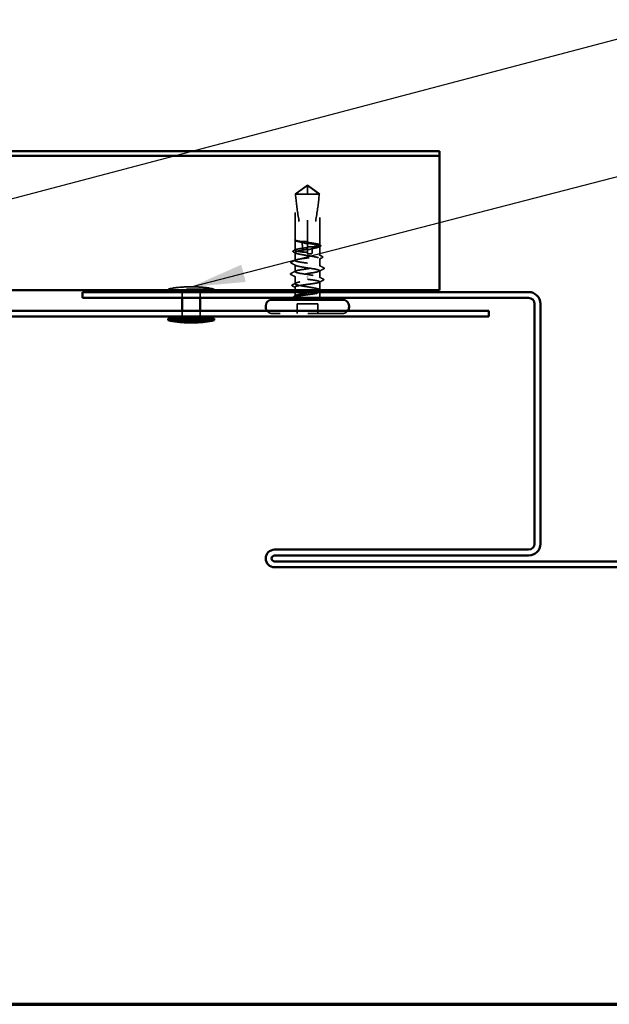
# Model space of a CAD drawing. Units: inches. Extents: x 0.6 to 33.4, y 0.6 to 21.4.
# Drawn here: x 14.2 to 16.4, y 0.6 to 4.2 of the extents above; entities that cross this region are included whole.
import ezdxf

# ---------------------------------------------------------------- set-up
doc = ezdxf.new("R2010")
doc.units = ezdxf.units.IN
doc.header["$LTSCALE"] = 2
doc.header["$MEASUREMENT"] = 0
doc.linetypes.add('DASHED', pattern=[0.2067, 0.1654, -0.0413])
doc.layers.get('0').update_dxf_attribs({"lineweight": 13})
for name, color, linetype, lineweight in [('Border (ANSI)', 7, 'Continuous', 70), ('Hidden (ANSI)', 7, 'DASHED', 35), ('Symbol (ANSI)', 7, 'Continuous', 25), ('Visible (ANSI)', 7, 'Continuous', 50)]:
    doc.layers.add(name, color=color, linetype=linetype, lineweight=lineweight)
doc.styles.add('Note Text (ANSI)', font='tahoma.ttf')
doc.dimstyles.new('Default (ANSI)$7', dxfattribs={"dimscale": 2, "dimtxt": 0.12, "dimasz": 0.098425, "dimexe": 0.125, "dimexo": 0.0625, "dimgap": 0.031496, "dimtad": 0, "dimtih": 1, "dimtoh": 1, "dimrnd": 1e-08, "dimzin": 4, "dimdsep": 46, "dimtxsty": 'Note Text (ANSI)', "dimcen": 0.09, "dimdle": 0.393701, "dimclrd": 256, "dimclre": 256, "dimclrt": 256, "dimadec": 0, "dimazin": 1, "dimtfac": 1, "dimtofl": 0, "dimtmove": 0, "dimatfit": 3, "dimfxl": 1, "dimtolj": 1, "dimtzin": 4, "dimlwd": -1, "dimlwe": -1, "dimarcsym": 0})

# ---------------------------------------------------------------- blocks, each defined once
blk = doc.blocks.new('Borders ATAS A Border')
at = {"layer": 'Border (ANSI)'}
blk.add_line((0.3, 0.3), (16.7, 0.3), dxfattribs=at)

msp = doc.modelspace()

# ---------------------------------------------------------------- linework, layer by layer
at = {"layer": 'Hidden (ANSI)', "ltscale": 0.052857}
for q in [(15.227662, 3.549543), (15.317662, 3.549543)]:
    msp.add_line((15.272662, 3.58221), q, dxfattribs=at)
at = {"layer": 'Hidden (ANSI)', "ltscale": 0.067218}
msp.add_line((15.272662, 3.549543), (15.227662, 3.549543), dxfattribs=at)
at = {"layer": 'Hidden (ANSI)', "ltscale": 0.157798}
msp.add_line((15.227662, 3.383744), (15.227662, 3.549543), dxfattribs=at)
at = {"layer": 'Hidden (ANSI)', "ltscale": 0.048934}
msp.add_line((15.272662, 3.549543), (15.272662, 3.57979), dxfattribs=at)
at = {"layer": 'Hidden (ANSI)', "ltscale": 0.184732}
msp.add_line((15.272662, 3.355463), (15.272662, 3.549543), dxfattribs=at)
at = {"layer": 'Hidden (ANSI)', "ltscale": 0.055243}
msp.add_line((15.315917, 3.549543), (15.272662, 3.549543), dxfattribs=at)
at = {"layer": 'Hidden (ANSI)', "ltscale": 0.011874}
msp.add_line((15.317662, 3.549543), (15.315917, 3.549543), dxfattribs=at)
at = {"layer": 'Hidden (ANSI)', "ltscale": 0.17575}
msp.add_line((15.317662, 3.364894), (15.317662, 3.549543), dxfattribs=at)
at = {"layer": 'Hidden (ANSI)', "ltscale": 0.034797}
msp.add_line((15.227662, 3.346032), (15.227662, 3.382675), dxfattribs=at)
at = {"layer": 'Hidden (ANSI)', "ltscale": 0.000185894}
msp.add_line((15.229816, 3.380441), (15.229549, 3.38058), dxfattribs=at)
at = {"layer": 'Hidden (ANSI)', "ltscale": 0.027912}
for p, q in [((15.227662, 3.308308), (15.227662, 3.337721)), ((15.317662, 3.201365), (15.317662, 3.230779))]:
    msp.add_line(p, q, dxfattribs=at)
at = {"layer": 'Hidden (ANSI)', "ltscale": 0.006098}
msp.add_line((15.272662, 3.348957), (15.272662, 3.355463), dxfattribs=at)
at = {"layer": 'Hidden (ANSI)', "ltscale": 0.015849}
msp.add_line((15.272662, 3.33221), (15.272662, 3.348957), dxfattribs=at)
at = {"layer": 'Hidden (ANSI)', "ltscale": 0.031349}
msp.add_line((15.317662, 3.32717), (15.317662, 3.360192), dxfattribs=at)
at = {"layer": 'Hidden (ANSI)', "ltscale": 0.025334}
for p, q in [((15.317662, 3.288543), (15.317662, 3.31525)), ((15.227662, 3.223836), (15.227662, 3.250543))]:
    msp.add_line(p, q, dxfattribs=at)
at = {"layer": 'Hidden (ANSI)', "ltscale": 0.023616}
for p, q in [((15.227662, 3.267876), (15.227662, 3.292779)), ((15.317662, 3.246308), (15.317662, 3.27121))]:
    msp.add_line(p, q, dxfattribs=at)
at = {"layer": 'Hidden (ANSI)', "ltscale": 0.001311}
for p, q in [((15.272662, 3.289612), (15.272662, 3.290807)), ((15.272662, 3.249474), (15.272662, 3.248279))]:
    msp.add_line(p, q, dxfattribs=at)
at = {"layer": 'Hidden (ANSI)', "ltscale": 0.249224}
msp.add_line((14.932996, 3.20421), (14.766329, 3.20421), dxfattribs=at)
at = {"layer": 'Hidden (ANSI)', "ltscale": 0.003709}
for p, q in [((14.766329, 3.20021), (14.766329, 3.20421)), ((14.932996, 3.20021), (14.932996, 3.20421))]:
    msp.add_line(p, q, dxfattribs=at)
at = {"layer": 'Hidden (ANSI)', "ltscale": 0.020217}
for p, q in [((14.816329, 3.193543), (14.816329, 3.17221)), ((14.882996, 3.193543), (14.882996, 3.17221)), ((14.816329, 3.125543), (14.816329, 3.10421)), ((14.882996, 3.125543), (14.882996, 3.10421))]:
    msp.add_line(p, q, dxfattribs=at)
at = {"layer": 'Hidden (ANSI)', "ltscale": 0.049765}
msp.add_line((14.866329, 3.21221), (14.832996, 3.21221), dxfattribs=at)
at = {"layer": 'Hidden (ANSI)', "ltscale": 0.011049}
msp.add_line((15.227662, 3.20021), (15.227662, 3.211916), dxfattribs=at)
at = {"layer": 'Hidden (ANSI)', "ltscale": 0.012281}
msp.add_line((15.227662, 3.180543), (15.227662, 3.193543), dxfattribs=at)
at = {"layer": 'Hidden (ANSI)', "ltscale": 0.011815}
msp.add_line((15.317662, 3.180543), (15.317662, 3.193054), dxfattribs=at)
at = {"layer": 'Hidden (ANSI)', "ltscale": 0.071644}
msp.add_line((15.310329, 3.15021), (15.234996, 3.15021), dxfattribs=at)
at = {"layer": 'Hidden (ANSI)', "ltscale": 0.032915}
for p, q in [((15.234996, 3.115543), (15.234996, 3.15021)), ((15.310329, 3.115543), (15.310329, 3.15021))]:
    msp.add_line(p, q, dxfattribs=at)
at = {"layer": 'Hidden (ANSI)', "ltscale": 0.383859}
msp.add_line((15.400996, 3.115543), (15.144329, 3.115543), dxfattribs=at)
at = {"layer": 'Hidden (ANSI)', "ltscale": 0.063984}
for centre, start, end in [((14.834573, 2.917287), 90.306435, 103.379111), ((14.864752, 2.917287), 76.620889, 89.693565)]:
    msp.add_arc(centre, 0.294927, start, end, dxfattribs=at)
at = {"layer": 'Hidden (ANSI)', "ltscale": 0.002666}
msp.add_arc((15.212662, 3.180543), 0.015, 326.251011, 337.344088, dxfattribs=at)
at = {"layer": 'Hidden (ANSI)', "ltscale": 0.001519}
msp.add_arc((15.212662, 3.180543), 0.015, 353.505679, 0, dxfattribs=at)
at = {"layer": 'Hidden (ANSI)', "ltscale": 0.008314}
msp.add_arc((15.332662, 3.180543), 0.015, 180, 213.748989, dxfattribs=at)
at = {"layer": 'Hidden (ANSI)', "ltscale": 0.021289}
for centre, start, end in [((15.144329, 3.138876), 214.849905, 270), ((15.400996, 3.138876), 270, 325.150095)]:
    msp.add_arc(centre, 0.023333, start, end, dxfattribs=at)
at = {"layer": 'Hidden (ANSI)', "ltscale": 0.051085}
for points, knots in [([(15.229407, 3.549543), (15.236706, 3.554937), (15.243728, 3.560135), (15.254361, 3.56798), (15.257877, 3.570575), (15.26319, 3.574427), (15.264928, 3.575682), (15.267599, 3.577503), (15.268484, 3.578094), (15.269892, 3.57891), (15.27037, 3.579169), (15.271413, 3.579604), (15.271972, 3.57979), (15.272662, 3.57979)], [1.771194737, 1.771194737, 1.771194737, 1.771194737, 1.893370814, 1.893370814, 1.956483175, 1.956483175, 1.988039355, 1.988039355, 2.003817445, 2.003817445, 2.01170649, 2.01170649, 2.019595535, 2.019595535, 2.019595535, 2.019595535]), ([(15.315917, 3.549543), (15.308619, 3.554937), (15.301598, 3.560134), (15.290965, 3.567979), (15.287448, 3.570574), (15.282135, 3.574426), (15.280397, 3.575681), (15.277726, 3.577503), (15.276841, 3.578094), (15.275432, 3.57891), (15.274954, 3.579169), (15.273912, 3.579604), (15.273352, 3.57979), (15.272662, 3.57979)], [1.771349165, 1.771349165, 1.771349165, 1.771349165, 1.893516244, 1.893516244, 1.956633453, 1.956633453, 1.988192057, 1.988192057, 2.003971359, 2.003971359, 2.01186101, 2.01186101, 2.019750661, 2.019750661, 2.019750661, 2.019750661])]:
    msp.add_open_spline(points, degree=3, knots=knots, dxfattribs=at)
at = {"layer": 'Hidden (ANSI)', "ltscale": 0.168304}
msp.add_open_spline([(15.229407, 3.549543), (15.231595, 3.522179), (15.23563, 3.493587), (15.244781, 3.435399), (15.250096, 3.40582), (15.25323, 3.377006)], degree=3, knots=[3.501645957, 3.501645957, 3.501645957, 3.501645957, 3.813377494, 3.813377494, 4.131996124, 4.131996124, 4.131996124, 4.131996124], dxfattribs=at)
at = {"layer": 'Hidden (ANSI)', "ltscale": 0.186592}
msp.add_open_spline([(15.315917, 3.549543), (15.31373, 3.522179), (15.309694, 3.493587), (15.299515, 3.428857), (15.29268, 3.392665), (15.290408, 3.357897)], degree=3, knots=[3.501645957, 3.501645957, 3.501645957, 3.501645957, 3.813377494, 3.813377494, 4.202869833, 4.202869833, 4.202869833, 4.202869833], dxfattribs=at)
at = {"layer": 'Hidden (ANSI)', "ltscale": 0.017739}
msp.add_open_spline([(15.229549, 3.38058), (15.228747, 3.380997), (15.228145, 3.381422), (15.227262, 3.38264), (15.227321, 3.383615), (15.227872, 3.384274)], degree=3, knots=[0, 0, 0, 0, 0.0310873366, 0.0310873366, 0.0711806788, 0.0711806788, 0.0711806788, 0.0711806788], dxfattribs=at)
at = {"layer": 'Hidden (ANSI)', "ltscale": 0.027665}
msp.add_open_spline([(15.227838, 3.383226), (15.22743, 3.383842), (15.227812, 3.384279), (15.228303, 3.384638), (15.228492, 3.384728), (15.228669, 3.384776), (15.228746, 3.384796), (15.228818, 3.384785), (15.228836, 3.384779), (15.228851, 3.384763), (15.228855, 3.384757), (15.228858, 3.384748), (15.228859, 3.384745), (15.22886, 3.38474), (15.22886, 3.384738), (15.22886, 3.384733), (15.22886, 3.384731), (15.22886, 3.384726), (15.22886, 3.384723), (15.228859, 3.384717), (15.228858, 3.384713), (15.228856, 3.384702), (15.228853, 3.384694), (15.228842, 3.384664), (15.228828, 3.38464), (15.228752, 3.38452), (15.228624, 3.384381), (15.228062, 3.383755), (15.227322, 3.38296), (15.227838, 3.382031)], degree=3, knots=[0, 0, 0, 0, 0.053244777, 0.053244777, 0.082548328, 0.082548328, 0.088507497, 0.088507497, 0.090334286, 0.090334286, 0.091006282, 0.091006282, 0.09122351, 0.09122351, 0.091361193, 0.091361193, 0.091481917, 0.091481917, 0.091626087, 0.091626087, 0.091877733, 0.091877733, 0.092488207, 0.092488207, 0.094638156, 0.094638156, 0.106239995, 0.106239995, 0.140409948, 0.140409948, 0.140409948, 0.140409948], dxfattribs=at)
at = {"layer": 'Hidden (ANSI)', "ltscale": 0.044685}
msp.add_open_spline([(15.25323, 3.377006), (15.24856, 3.377697), (15.244306, 3.378383), (15.237006, 3.379769), (15.23402, 3.380457), (15.229649, 3.381844), (15.228297, 3.382532), (15.227838, 3.383226)], degree=3, knots=[2.258027621, 2.258027621, 2.258027621, 2.258027621, 2.317850544, 2.317850544, 2.37777553, 2.37777553, 2.437700516, 2.437700516, 2.437700516, 2.437700516], dxfattribs=at)
at = {"layer": 'Hidden (ANSI)', "ltscale": 0.045125}
msp.add_open_spline([(15.227838, 3.382031), (15.228362, 3.381087), (15.23005, 3.380153), (15.235559, 3.378267), (15.239326, 3.377333), (15.246823, 3.375783), (15.25005, 3.37518), (15.253488, 3.374576)], degree=3, knots=[0, 0, 0, 0, 0.06867359, 0.06867359, 0.13734718, 0.13734718, 0.181526449, 0.181526449, 0.181526449, 0.181526449], dxfattribs=at)
at = {"layer": 'Hidden (ANSI)', "ltscale": 0.018462}
msp.add_open_spline([(15.272662, 3.376497), (15.272322, 3.376549), (15.271982, 3.376598), (15.27089, 3.37675), (15.270138, 3.376844), (15.267008, 3.377188), (15.264641, 3.377338), (15.259222, 3.377426), (15.256226, 3.377294), (15.25323, 3.377006)], degree=3, knots=[0.0000868575, 0.0000868575, 0.0000868575, 0.0000868575, 0.0040193493, 0.0040193493, 0.0126880325, 0.0126880325, 0.0400105498, 0.0400105498, 0.0746361142, 0.0746361142, 0.0746361142, 0.0746361142], dxfattribs=at)
at = {"layer": 'Hidden (ANSI)', "ltscale": 0.018832}
msp.add_open_spline([(15.253488, 3.374576), (15.258503, 3.372829), (15.26372, 3.371254), (15.269776, 3.369959), (15.270609, 3.369792), (15.271683, 3.369593), (15.27192, 3.36955), (15.272326, 3.369479), (15.272494, 3.369449), (15.272662, 3.36942)], degree=3, knots=[0.0106439864, 0.0106439864, 0.0106439864, 0.0106439864, 0.0707135413, 0.0707135413, 0.0802686153, 0.0802686153, 0.0829843701, 0.0829843701, 0.0849018611, 0.0849018611, 0.0849018611, 0.0849018611], dxfattribs=at)
at = {"layer": 'Hidden (ANSI)', "ltscale": 0.033938}
msp.add_open_spline([(15.253488, 3.374576), (15.254741, 3.362539), (15.255526, 3.350632), (15.255648, 3.338929)], degree=3, dxfattribs=at)
at = {"layer": 'Hidden (ANSI)', "ltscale": 0.118203}
msp.add_open_spline([(15.290408, 3.357897), (15.295723, 3.358669), (15.300549, 3.359433), (15.308784, 3.360994), (15.312078, 3.361775), (15.316553, 3.363353), (15.31769, 3.364134), (15.317634, 3.365712), (15.316441, 3.366493), (15.311862, 3.36807), (15.308521, 3.368852), (15.300118, 3.370429), (15.295137, 3.37121), (15.284265, 3.372777), (15.278491, 3.373548), (15.272662, 3.374325)], degree=3, knots=[1.705756323, 1.705756323, 1.705756323, 1.705756323, 1.772473945, 1.772473945, 1.84064602, 1.84064602, 1.908818095, 1.908818095, 1.97699017, 1.97699017, 2.045162245, 2.045162245, 2.113334319, 2.113334319, 2.18056466, 2.18056466, 2.18056466, 2.18056466], dxfattribs=at)
at = {"layer": 'Hidden (ANSI)', "ltscale": 0.119}
msp.add_open_spline([(15.272662, 3.371428), (15.274083, 3.371202), (15.275505, 3.370976), (15.282832, 3.369806), (15.28857, 3.368872), (15.299045, 3.366986), (15.30368, 3.366051), (15.31121, 3.364165), (15.31403, 3.363231), (15.317458, 3.361345), (15.318032, 3.360411), (15.316832, 3.358524), (15.31507, 3.35759), (15.309426, 3.355704), (15.305599, 3.35477), (15.297668, 3.353147), (15.293986, 3.352473), (15.29006, 3.351796)], degree=3, knots=[0.258193444, 0.258193444, 0.258193444, 0.258193444, 0.27469436, 0.27469436, 0.34336795, 0.34336795, 0.41204154, 0.41204154, 0.48071513, 0.48071513, 0.54938872, 0.54938872, 0.61806231, 0.61806231, 0.6867359, 0.6867359, 0.736206521, 0.736206521, 0.736206521, 0.736206521], dxfattribs=at)
at = {"layer": 'Hidden (ANSI)', "ltscale": 0.025131}
msp.add_open_spline([(15.222046, 3.339513), (15.221219, 3.339937), (15.220614, 3.340368), (15.219716, 3.342051), (15.220617, 3.343227), (15.222103, 3.343983)], degree=3, knots=[0, 0, 0, 0, 0.036337019, 0.036337019, 0.100519641, 0.100519641, 0.100519641, 0.100519641], dxfattribs=at)
at = {"layer": 'Hidden (ANSI)', "ltscale": 0.00823}
msp.add_open_spline([(15.229816, 3.335499), (15.22723, 3.336844), (15.224639, 3.338181), (15.222046, 3.339513)], degree=3, dxfattribs=at)
at = {"layer": 'Hidden (ANSI)', "ltscale": 0.007502}
msp.add_open_spline([(15.222103, 3.343983), (15.224475, 3.345189), (15.226845, 3.346398), (15.229212, 3.347612)], degree=3, dxfattribs=at)
at = {"layer": 'Hidden (ANSI)', "ltscale": 0.408877}
msp.add_open_spline([(15.272662, 3.348957), (15.271049, 3.3487), (15.269434, 3.348443), (15.261925, 3.347243), (15.256209, 3.346309), (15.245806, 3.344422), (15.241221, 3.343488), (15.23381, 3.341602), (15.231057, 3.340668), (15.227776, 3.338782), (15.227279, 3.337848), (15.228631, 3.335961), (15.230466, 3.335027), (15.236244, 3.333141), (15.240129, 3.332207), (15.249446, 3.33032), (15.254785, 3.329386), (15.266211, 3.3275), (15.272185, 3.326566), (15.283966, 3.32468), (15.289658, 3.323746), (15.299987, 3.321859), (15.304522, 3.320925), (15.311813, 3.319039), (15.314497, 3.318105), (15.317632, 3.316218), (15.318051, 3.315284), (15.316548, 3.313398), (15.31464, 3.312464), (15.308729, 3.310578), (15.304785, 3.309644), (15.295375, 3.307757), (15.290001, 3.306823), (15.278535, 3.304937), (15.272556, 3.304003), (15.260794, 3.302117), (15.255127, 3.301182), (15.244874, 3.299296), (15.240389, 3.298362), (15.233219, 3.296476), (15.230604, 3.295542), (15.227617, 3.293655), (15.227274, 3.292721), (15.228929, 3.290835), (15.230911, 3.289901), (15.236953, 3.288015), (15.240954, 3.287081), (15.249571, 3.28537), (15.253877, 3.284608), (15.263038, 3.283073), (15.267835, 3.28231), (15.272662, 3.281543)], degree=3, knots=[0.80534074, 0.80534074, 0.80534074, 0.80534074, 0.82408308, 0.82408308, 0.89275667, 0.89275667, 0.96143026, 0.96143026, 1.03010385, 1.03010385, 1.09877744, 1.09877744, 1.16745103, 1.16745103, 1.23612462, 1.23612462, 1.30479821, 1.30479821, 1.3734718, 1.3734718, 1.44214539, 1.44214539, 1.51081898, 1.51081898, 1.57949257, 1.57949257, 1.64816616, 1.64816616, 1.71683975, 1.71683975, 1.78551334, 1.78551334, 1.85418693, 1.85418693, 1.92286052, 1.92286052, 1.99153411, 1.99153411, 2.0602077, 2.0602077, 2.12888129, 2.12888129, 2.19755488, 2.19755488, 2.26622847, 2.26622847, 2.33490206, 2.33490206, 2.39077358, 2.39077358, 2.4466451, 2.4466451, 2.4466451, 2.4466451], dxfattribs=at)
at = {"layer": 'Hidden (ANSI)', "ltscale": 0.118964}
msp.add_open_spline([(15.255648, 3.338929), (15.255539, 3.338945), (15.25543, 3.33896), (15.249866, 3.339765), (15.244913, 3.340546), (15.236578, 3.342124), (15.233277, 3.342905), (15.228787, 3.344482), (15.227642, 3.345264), (15.227683, 3.346841), (15.228868, 3.347622), (15.233431, 3.3492), (15.236766, 3.349981), (15.245158, 3.351559), (15.250134, 3.35234), (15.261018, 3.353909), (15.266813, 3.354683), (15.272662, 3.355463)], degree=3, knots=[1.1575669, 1.1575669, 1.1575669, 1.1575669, 1.158925272, 1.158925272, 1.227097347, 1.227097347, 1.295269422, 1.295269422, 1.363441496, 1.363441496, 1.431613571, 1.431613571, 1.499785646, 1.499785646, 1.567957721, 1.567957721, 1.635423518, 1.635423518, 1.635423518, 1.635423518], dxfattribs=at)
at = {"layer": 'Hidden (ANSI)', "ltscale": 0.271557}
msp.add_open_spline([(15.272662, 3.298876), (15.26675, 3.299665), (15.260896, 3.300446), (15.249973, 3.302024), (15.245011, 3.302805), (15.236653, 3.304383), (15.233338, 3.305164), (15.228819, 3.306742), (15.227658, 3.307523), (15.227666, 3.3091), (15.228835, 3.309882), (15.233369, 3.311459), (15.23669, 3.31224), (15.24506, 3.313818), (15.250026, 3.314599), (15.260956, 3.316177), (15.266812, 3.316958), (15.278635, 3.318536), (15.284488, 3.319317), (15.295405, 3.320894), (15.300363, 3.321676), (15.308709, 3.323253), (15.312017, 3.324034), (15.316521, 3.325612), (15.317674, 3.326393), (15.31765, 3.327971), (15.316473, 3.328752), (15.311924, 3.33033), (15.308596, 3.331111), (15.300216, 3.332688), (15.295245, 3.33347), (15.284347, 3.335042), (15.278533, 3.335818), (15.272662, 3.336601)], degree=3, knots=[0, 0, 0, 0, 0.06817207, 0.06817207, 0.13634415, 0.13634415, 0.20451622, 0.20451622, 0.2726883, 0.2726883, 0.34086037, 0.34086037, 0.40903245, 0.40903245, 0.47720452, 0.47720452, 0.5453766, 0.5453766, 0.61354867, 0.61354867, 0.68172075, 0.68172075, 0.74989282, 0.74989282, 0.8180649, 0.8180649, 0.88623697, 0.88623697, 0.95440905, 0.95440905, 1.02258112, 1.02258112, 1.09028236, 1.09028236, 1.09028236, 1.09028236], dxfattribs=at)
at = {"layer": 'Hidden (ANSI)', "ltscale": 0.016146}
msp.add_open_spline([(15.272662, 3.338254), (15.272092, 3.338336), (15.271521, 3.338413), (15.269679, 3.338641), (15.268407, 3.338769), (15.263898, 3.339114), (15.260695, 3.339164), (15.256853, 3.339), (15.25625, 3.338967), (15.255648, 3.338929)], degree=3, knots=[0.0000867626, 0.0000867626, 0.0000867626, 0.0000867626, 0.0066726348, 0.0066726348, 0.0213074603, 0.0213074603, 0.0583651827, 0.0583651827, 0.0652784694, 0.0652784694, 0.0652784694, 0.0652784694], dxfattribs=at)
at = {"layer": 'Hidden (ANSI)', "ltscale": 0.016846}
msp.add_open_spline([(15.272662, 3.35726), (15.273102, 3.357325), (15.273543, 3.357386), (15.274926, 3.357567), (15.275869, 3.357674), (15.278956, 3.35797), (15.281093, 3.358087), (15.285651, 3.358149), (15.288035, 3.358072), (15.290408, 3.357897)], degree=3, knots=[0.0000867972, 0.0000867972, 0.0000867972, 0.0000867972, 0.0051731147, 0.0051731147, 0.0160272506, 0.0160272506, 0.0406277883, 0.0406277883, 0.0681358535, 0.0681358535, 0.0681358535, 0.0681358535], dxfattribs=at)
at = {"layer": 'Hidden (ANSI)', "ltscale": 0.017039}
msp.add_open_spline([(15.29006, 3.351796), (15.285558, 3.350286), (15.281324, 3.349073), (15.276175, 3.347929), (15.275145, 3.347717), (15.273629, 3.347432), (15.273146, 3.347346), (15.272662, 3.347263)], degree=3, knots=[0.0431744556, 0.0431744556, 0.0431744556, 0.0431744556, 0.1039703573, 0.1039703573, 0.119122684, 0.119122684, 0.1261871244, 0.1261871244, 0.1261871244, 0.1261871244], dxfattribs=at)
at = {"layer": 'Hidden (ANSI)', "ltscale": 0.017627}
msp.add_open_spline([(15.289659, 3.335543), (15.289659, 3.335361), (15.289622, 3.335187), (15.289494, 3.334857), (15.289402, 3.334703), (15.289069, 3.334273), (15.28877, 3.334035), (15.28633, 3.332484), (15.283707, 3.332423), (15.278211, 3.332178), (15.275331, 3.33221), (15.272662, 3.33221)], degree=3, knots=[-0.0693339876, -0.0693339876, -0.0693339876, -0.0693339876, -0.0672504929, -0.0672504929, -0.0651669983, -0.0651669983, -0.061000009, -0.061000009, -0.0305000045, -0.0305000045, 0, 0, 0, 0], dxfattribs=at)
at = {"layer": 'Hidden (ANSI)', "ltscale": 0.015385}
msp.add_open_spline([(15.29006, 3.351796), (15.289794, 3.346338), (15.289659, 3.340918), (15.289659, 3.335543)], degree=3, dxfattribs=at)
at = {"layer": 'Hidden (ANSI)', "ltscale": 0.004217}
for points in [[(15.319533, 3.360055), (15.31819, 3.359362), (15.316849, 3.358667), (15.315509, 3.35797)], [(15.225792, 3.179031), (15.227134, 3.179724), (15.228475, 3.180419), (15.229816, 3.181116)]]:
    msp.add_open_spline(points, degree=3, dxfattribs=at)
at = {"layer": 'Hidden (ANSI)', "ltscale": 0.003485}
msp.add_open_spline([(15.316113, 3.366474), (15.317229, 3.365902), (15.318346, 3.365331), (15.319463, 3.36476)], degree=3, dxfattribs=at)
at = {"layer": 'Hidden (ANSI)', "ltscale": 0.025099}
for points in [[(15.319463, 3.36476), (15.32028, 3.364343), (15.320885, 3.363921), (15.321632, 3.362836), (15.321672, 3.362079), (15.320984, 3.360926), (15.320369, 3.360487), (15.319533, 3.360055)], [(15.225861, 3.174326), (15.225044, 3.174743), (15.22444, 3.175165), (15.223692, 3.17625), (15.223653, 3.177007), (15.22434, 3.17816), (15.224955, 3.178599), (15.225792, 3.179031)]]:
    msp.add_open_spline(points, degree=3, knots=[0, 0, 0, 0, 0.033102932, 0.033102932, 0.066066437, 0.066066437, 0.100651585, 0.100651585, 0.100651585, 0.100651585], dxfattribs=at)
at = {"layer": 'Hidden (ANSI)', "ltscale": 0.025186}
for points in [[(15.214586, 3.298385), (15.213736, 3.298819), (15.213112, 3.299262), (15.21255, 3.300967), (15.213406, 3.301852), (15.214626, 3.302469)], [(15.330738, 3.240701), (15.331589, 3.240268), (15.332212, 3.239824), (15.332775, 3.23812), (15.331919, 3.237234), (15.330699, 3.236618)]]:
    msp.add_open_spline(points, degree=3, knots=[0, 0, 0, 0, 0.04176401, 0.04176401, 0.1008596, 0.1008596, 0.1008596, 0.1008596], dxfattribs=at)
at = {"layer": 'Hidden (ANSI)', "ltscale": 0.015486}
for points in [[(15.214626, 3.302469), (15.219494, 3.304929), (15.224358, 3.307399), (15.229212, 3.309888)], [(15.330699, 3.236618), (15.32583, 3.234157), (15.320966, 3.231687), (15.316113, 3.229198)]]:
    msp.add_open_spline(points, degree=3, dxfattribs=at)
at = {"layer": 'Hidden (ANSI)', "ltscale": 0.271271}
for points, knots in [([(15.272662, 3.257543), (15.254307, 3.260226), (15.23659, 3.26291), (15.230346, 3.265593), (15.224102, 3.268276), (15.229765, 3.27096), (15.243871, 3.273643), (15.257978, 3.276326), (15.279547, 3.279009), (15.295389, 3.281693), (15.311232, 3.284376), (15.320244, 3.287059), (15.316916, 3.289743), (15.313588, 3.292426), (15.298151, 3.295109), (15.280045, 3.297792), (15.277606, 3.298154), (15.275134, 3.298515), (15.272662, 3.298876)], [0, 0, 0, 0, 1.22367682, 1.22367682, 1.22367682, 2.44735363, 2.44735363, 2.44735363, 3.67103045, 3.67103045, 3.67103045, 4.89470726, 4.89470726, 4.89470726, 6.11838408, 6.11838408, 6.11838408, 6.28318531, 6.28318531, 6.28318531, 6.28318531]), ([(15.272662, 3.281543), (15.291017, 3.27886), (15.308734, 3.276177), (15.314978, 3.273493), (15.321223, 3.27081), (15.31556, 3.268127), (15.301453, 3.265443), (15.287347, 3.26276), (15.265777, 3.260077), (15.249935, 3.257394), (15.234093, 3.25471), (15.22508, 3.252027), (15.228408, 3.249344), (15.231736, 3.246661), (15.247173, 3.243977), (15.26528, 3.241294), (15.267718, 3.240933), (15.27019, 3.240571), (15.272662, 3.24021)], [-6.28318531, -6.28318531, -6.28318531, -6.28318531, -5.05950849, -5.05950849, -5.05950849, -3.83583168, -3.83583168, -3.83583168, -2.61215486, -2.61215486, -2.61215486, -1.38847804, -1.38847804, -1.38847804, -0.16480123, -0.16480123, -0.16480123, 0, 0, 0, 0])]:
    msp.add_open_spline(points, degree=3, knots=knots, dxfattribs=at)
at = {"layer": 'Hidden (ANSI)', "ltscale": 0.012226}
for points in [[(15.327013, 3.318955), (15.323172, 3.316991), (15.319335, 3.315018), (15.315509, 3.313028)], [(15.218312, 3.220131), (15.222153, 3.222095), (15.225989, 3.224068), (15.229816, 3.226058)]]:
    msp.add_open_spline(points, degree=3, dxfattribs=at)
at = {"layer": 'Hidden (ANSI)', "ltscale": 0.011501}
for points in [[(15.316113, 3.32875), (15.319725, 3.326897), (15.323344, 3.325056), (15.326966, 3.32322)], [(15.229212, 3.210336), (15.225599, 3.212189), (15.221981, 3.214031), (15.218359, 3.215866)]]:
    msp.add_open_spline(points, degree=3, dxfattribs=at)
at = {"layer": 'Hidden (ANSI)', "ltscale": 0.025159}
for points in [[(15.326966, 3.32322), (15.327806, 3.322794), (15.328415, 3.322367), (15.329211, 3.320714), (15.32835, 3.319639), (15.327013, 3.318955)], [(15.218359, 3.215866), (15.217519, 3.216292), (15.21691, 3.21672), (15.216114, 3.218372), (15.216974, 3.219447), (15.218312, 3.220131)]]:
    msp.add_open_spline(points, degree=3, knots=[0, 0, 0, 0, 0.038485953, 0.038485953, 0.100696712, 0.100696712, 0.100696712, 0.100696712], dxfattribs=at)
at = {"layer": 'Hidden (ANSI)', "ltscale": 0.01781}
for points in [[(15.212757, 3.261211), (15.218349, 3.264044), (15.223935, 3.26689), (15.229504, 3.269765)], [(15.315821, 3.290432), (15.32139, 3.287556), (15.326975, 3.284711), (15.332567, 3.281878)], [(15.332567, 3.277875), (15.326975, 3.275042), (15.32139, 3.272197), (15.315821, 3.269321)], [(15.229504, 3.248655), (15.223935, 3.25153), (15.218349, 3.254375), (15.212757, 3.257208)]]:
    msp.add_open_spline(points, degree=3, dxfattribs=at)
at = {"layer": 'Hidden (ANSI)', "ltscale": 0.01621}
for points in [[(15.229816, 3.290557), (15.224752, 3.29319), (15.219673, 3.295794), (15.214586, 3.298385)], [(15.315509, 3.248529), (15.320572, 3.245896), (15.325652, 3.243292), (15.330738, 3.240701)]]:
    msp.add_open_spline(points, degree=3, dxfattribs=at)
at = {"layer": 'Hidden (ANSI)', "ltscale": 0.025207}
for points in [[(15.332567, 3.281878), (15.333424, 3.281444), (15.334053, 3.280999), (15.334562, 3.279303), (15.333728, 3.278463), (15.332567, 3.277875)], [(15.212757, 3.257208), (15.2119, 3.257643), (15.211272, 3.258087), (15.210762, 3.259783), (15.211596, 3.260623), (15.212757, 3.261211)]]:
    msp.add_open_spline(points, degree=3, knots=[0, 0, 0, 0, 0.042878708, 0.042878708, 0.100963035, 0.100963035, 0.100963035, 0.100963035], dxfattribs=at)
at = {"layer": 'Hidden (ANSI)', "ltscale": 0.347724}
msp.add_open_spline([(15.317076, 3.20021), (15.317102, 3.200235), (15.317127, 3.200261), (15.318043, 3.201229), (15.317766, 3.202163), (15.314906, 3.204049), (15.312351, 3.204984), (15.305286, 3.20687), (15.300845, 3.207804), (15.290659, 3.20969), (15.285013, 3.210624), (15.27327, 3.212511), (15.267286, 3.213445), (15.255787, 3.215331), (15.250384, 3.216265), (15.240895, 3.218151), (15.236901, 3.219085), (15.230878, 3.220972), (15.228907, 3.221906), (15.227274, 3.223792), (15.227628, 3.224726), (15.230636, 3.226613), (15.23326, 3.227547), (15.240447, 3.229433), (15.24494, 3.230367), (15.255203, 3.232253), (15.260874, 3.233187), (15.272639, 3.235074), (15.278617, 3.236008), (15.290078, 3.237894), (15.295447, 3.238828), (15.304844, 3.240715), (15.30878, 3.241649), (15.314671, 3.243535), (15.316569, 3.244469), (15.318051, 3.246355), (15.31762, 3.247289), (15.314465, 3.249176), (15.311771, 3.25011), (15.304463, 3.251996), (15.29992, 3.25293), (15.291393, 3.254486), (15.287807, 3.255096), (15.280353, 3.256321), (15.276515, 3.256931), (15.272662, 3.257543)], degree=3, knots=[0.47886838, 0.47886838, 0.47886838, 0.47886838, 0.48071513, 0.48071513, 0.54938872, 0.54938872, 0.61806231, 0.61806231, 0.6867359, 0.6867359, 0.75540949, 0.75540949, 0.82408308, 0.82408308, 0.89275667, 0.89275667, 0.96143026, 0.96143026, 1.03010385, 1.03010385, 1.09877744, 1.09877744, 1.16745103, 1.16745103, 1.23612462, 1.23612462, 1.30479821, 1.30479821, 1.3734718, 1.3734718, 1.44214539, 1.44214539, 1.51081898, 1.51081898, 1.57949257, 1.57949257, 1.64816616, 1.64816616, 1.71683975, 1.71683975, 1.78551334, 1.78551334, 1.83010888, 1.83010888, 1.87470442, 1.87470442, 1.87470442, 1.87470442], dxfattribs=at)
at = {"layer": 'Hidden (ANSI)', "ltscale": 0.429565}
msp.add_open_spline([(15.272662, 3.24021), (15.278574, 3.239421), (15.284429, 3.23864), (15.295352, 3.237062), (15.300314, 3.236281), (15.308672, 3.234703), (15.311986, 3.233922), (15.316505, 3.232345), (15.317666, 3.231563), (15.317658, 3.229986), (15.316489, 3.229205), (15.311955, 3.227627), (15.308634, 3.226846), (15.300265, 3.225268), (15.295298, 3.224487), (15.284369, 3.222909), (15.278513, 3.222128), (15.266689, 3.220551), (15.260836, 3.219769), (15.249919, 3.218192), (15.244962, 3.217411), (15.236615, 3.215833), (15.233308, 3.215052), (15.228803, 3.213474), (15.22765, 3.212693), (15.227674, 3.211115), (15.228851, 3.210334), (15.2334, 3.208757), (15.236728, 3.207975), (15.245109, 3.206398), (15.25008, 3.205617), (15.261015, 3.204039), (15.266873, 3.203258), (15.278697, 3.20168), (15.284548, 3.200899), (15.295458, 3.199321), (15.300412, 3.19854), (15.308747, 3.196963), (15.312048, 3.196181), (15.316537, 3.194604), (15.317682, 3.193823), (15.317642, 3.192245), (15.316457, 3.191464), (15.311893, 3.189886), (15.308559, 3.189105), (15.300167, 3.187527), (15.295191, 3.186746), (15.284249, 3.185169), (15.27839, 3.184387), (15.268657, 3.183089), (15.264852, 3.182581), (15.257462, 3.181561), (15.253907, 3.181053), (15.250577, 3.180543)], degree=3, knots=[0, 0, 0, 0, 0.06817207, 0.06817207, 0.13634415, 0.13634415, 0.20451622, 0.20451622, 0.2726883, 0.2726883, 0.34086037, 0.34086037, 0.40903245, 0.40903245, 0.47720452, 0.47720452, 0.5453766, 0.5453766, 0.61354867, 0.61354867, 0.68172075, 0.68172075, 0.74989282, 0.74989282, 0.8180649, 0.8180649, 0.88623697, 0.88623697, 0.95440905, 0.95440905, 1.02258112, 1.02258112, 1.0907532, 1.0907532, 1.15892527, 1.15892527, 1.22709735, 1.22709735, 1.29526942, 1.29526942, 1.3634415, 1.3634415, 1.43161357, 1.43161357, 1.49978565, 1.49978565, 1.56795772, 1.56795772, 1.6361298, 1.6361298, 1.68020188, 1.68020188, 1.72427397, 1.72427397, 1.72427397, 1.72427397], dxfattribs=at)
at = {"layer": 'Hidden (ANSI)', "ltscale": 0.078767}
msp.add_open_spline([(15.228853, 3.180543), (15.230208, 3.181486), (15.232694, 3.18242), (15.239636, 3.184307), (15.244024, 3.185241), (15.254131, 3.187127), (15.25975, 3.188061), (15.271471, 3.189947), (15.277458, 3.190882), (15.286741, 3.1924), (15.290133, 3.192971), (15.293331, 3.193543)], degree=3, knots=[0, 0, 0, 0, 0.06867359, 0.06867359, 0.13734718, 0.13734718, 0.20602077, 0.20602077, 0.27469436, 0.27469436, 0.316547915, 0.316547915, 0.316547915, 0.316547915], dxfattribs=at)
at = {"layer": 'Hidden (ANSI)', "ltscale": 0.006904}
msp.add_open_spline([(15.315509, 3.203587), (15.317683, 3.202456), (15.319861, 3.201331), (15.32204, 3.20021)], degree=3, dxfattribs=at)
at = {"layer": 'Hidden (ANSI)', "ltscale": 0.004228}
msp.add_open_spline([(15.320158, 3.193543), (15.318809, 3.192855), (15.31746, 3.192165), (15.316113, 3.191474)], degree=3, dxfattribs=at)
at = {"layer": 'Hidden (ANSI)', "ltscale": 0.001567}
msp.add_open_spline([(15.227419, 3.17353), (15.2269, 3.173796), (15.226381, 3.174061), (15.225861, 3.174326)], degree=3, dxfattribs=at)
at = {"layer": 'Hidden (ANSI)', "ltscale": 0.074323}
msp.add_open_spline([(15.250577, 3.180543), (15.245028, 3.179693), (15.240166, 3.178888), (15.232901, 3.177424), (15.230322, 3.176773), (15.226942, 3.175489), (15.226223, 3.174868), (15.226751, 3.173809), (15.227567, 3.173367), (15.230198, 3.172547), (15.231908, 3.172169), (15.23403, 3.171801)], degree=3, knots=[0, 0, 0, 0, 0.073437983, 0.073437983, 0.137291237, 0.137291237, 0.202952553, 0.202952553, 0.252945191, 0.252945191, 0.298540344, 0.298540344, 0.298540344, 0.298540344], dxfattribs=at)
at = {"layer": 'Hidden (ANSI)', "ltscale": 0.044587}
msp.add_open_spline([(15.238633, 3.172041), (15.235558, 3.173232), (15.231543, 3.17475), (15.228096, 3.177206), (15.227507, 3.178006), (15.227602, 3.179388), (15.228032, 3.179972), (15.228853, 3.180543)], degree=3, knots=[0, 0, 0, 0, 0.062011797, 0.062011797, 0.094442965, 0.094442965, 0.119648935, 0.119648935, 0.119648935, 0.119648935], dxfattribs=at)
at = {"layer": 'Hidden (ANSI)', "ltscale": 0.008258}
msp.add_open_spline([(15.23403, 3.171801), (15.23467, 3.17169), (15.235376, 3.171605), (15.236848, 3.171499), (15.23751, 3.171487), (15.238275, 3.171521), (15.238496, 3.171542), (15.23876, 3.171588), (15.238876, 3.171614), (15.238973, 3.171661), (15.23899, 3.171671), (15.239014, 3.171689), (15.239023, 3.171697), (15.239036, 3.171712), (15.23904, 3.171719), (15.239047, 3.171733), (15.239049, 3.17174), (15.239052, 3.171757), (15.239051, 3.171766), (15.239045, 3.171791), (15.239035, 3.171807), (15.238995, 3.171858), (15.238943, 3.171893), (15.238814, 3.171967), (15.238718, 3.172008), (15.238633, 3.172041)], degree=3, knots=[0, 0, 0, 0, 0.0137437644, 0.0137437644, 0.0271917623, 0.0271917623, 0.0339377152, 0.0339377152, 0.0375735925, 0.0375735925, 0.0383017924, 0.0383017924, 0.0387279604, 0.0387279604, 0.0390514456, 0.0390514456, 0.0393818158, 0.0393818158, 0.0398693738, 0.0398693738, 0.0409054776, 0.0409054776, 0.0440560416, 0.0440560416, 0.0488306084, 0.0488306084, 0.0488306084, 0.0488306084], dxfattribs=at)
at = {"layer": 'Visible (ANSI)', "color": 96, "true_color": 0x008000}
for p, q in [((1.964803, 3.706343), (15.753396, 3.706343)), ((15.753396, 3.706343), (15.753396, 3.68901)), ((1.964803, 3.68901), (15.753396, 3.68901)), ((15.753396, 3.68901), (15.753396, 3.634162)), ((15.753396, 3.634162), (15.753396, 3.230845)), ((15.753396, 3.20021), (15.753396, 3.230845)), ((1.964803, 3.20021), (15.753396, 3.20021))]:
    msp.add_line(p, q, dxfattribs=at)
at = {"layer": 'Visible (ANSI)', "color": 1, "true_color": 0xff0000}
for p, q in [((16.078329, 3.193543), (14.454329, 3.193543)), ((14.454329, 3.17221), (14.454329, 3.193543)), ((14.454329, 3.17221), (16.078329, 3.17221)), ((16.099662, 3.150876), (16.099662, 2.276876)), ((16.120996, 2.276876), (16.120996, 3.150876)), ((16.078329, 2.255543), (15.152996, 2.255543)), ((15.152996, 2.23421), (16.078329, 2.23421)), ((17.744996, 2.212876), (15.152996, 2.212876)), ((15.152996, 2.191543), (17.744996, 2.191543))]:
    msp.add_line(p, q, dxfattribs=at)
at = {"layer": 'Visible (ANSI)'}
for p, q in [((14.766329, 3.197543), (14.766329, 3.20021)), ((14.932996, 3.197543), (14.766329, 3.197543)), ((14.816329, 3.197543), (14.816329, 3.193543)), ((14.882996, 3.197543), (14.882996, 3.193543)), ((14.932996, 3.197543), (14.932996, 3.20021)), ((15.227662, 3.193543), (15.227662, 3.20021)), ((14.816329, 3.17221), (14.816329, 3.125543)), ((14.882996, 3.17221), (14.882996, 3.125543)), ((15.400996, 3.165543), (15.144329, 3.165543)), ((15.120996, 3.138876), (15.120996, 3.14221)), ((15.424329, 3.138876), (15.424329, 3.14221)), ((14.932996, 3.097543), (14.766329, 3.097543)), ((14.766329, 3.090876), (14.766329, 3.097543)), ((14.932996, 3.090876), (14.766329, 3.090876)), ((14.816329, 3.10421), (14.816329, 3.097543)), ((14.882996, 3.10421), (14.882996, 3.097543)), ((14.932996, 3.090876), (14.932996, 3.097543)), ((14.866329, 3.082876), (14.832996, 3.082876))]:
    msp.add_line(p, q, dxfattribs=at)
at = {"layer": 'Visible (ANSI)', "color": 5, "true_color": 0x0000ff}
for p, q in [((15.932996, 3.125543), (13.179508, 3.125543)), ((15.932996, 3.10421), (15.932996, 3.125543)), ((13.179508, 3.10421), (15.932996, 3.10421))]:
    msp.add_line(p, q, dxfattribs=at)
at = {"layer": 'Visible (ANSI)', "color": 1, "true_color": 0xff0000}
for centre, radius, start, end in [((16.078329, 3.150876), 0.042667, 0, 90), ((16.078329, 3.150876), 0.021333, 0, 90), ((16.078329, 2.276876), 0.021333, 270, 0), ((16.078329, 2.276876), 0.042667, 270, 0), ((15.152996, 2.223543), 0.032, 90, 270), ((15.152996, 2.223543), 0.010667, 90, 270)]:
    msp.add_arc(centre, radius, start, end, dxfattribs=at)
at = {"layer": 'Visible (ANSI)'}
for centre, radius, start, end in [((15.144329, 3.14221), 0.023333, 90, 180), ((15.212662, 3.180543), 0.015, 270, 326.251011), ((15.332662, 3.180543), 0.015, 213.748989, 270), ((15.400996, 3.14221), 0.023333, 0, 90), ((15.144329, 3.138876), 0.023333, 180, 214.849905), ((15.400996, 3.138876), 0.023333, 325.150095, 0), ((14.834573, 3.377799), 0.294927, 256.620889, 269.693565), ((14.864752, 3.377799), 0.294927, 270.306435, 283.379111)]:
    msp.add_arc(centre, radius, start, end, dxfattribs=at)
for points, knots in [([(15.293331, 3.193543), (15.29538, 3.19391), (15.297349, 3.194277), (15.30401, 3.195588), (15.30806, 3.196522), (15.314132, 3.198383), (15.316148, 3.199292), (15.317076, 3.20021)], [0.316547915, 0.316547915, 0.316547915, 0.316547915, 0.34336795, 0.34336795, 0.41204154, 0.41204154, 0.478868381, 0.478868381, 0.478868381, 0.478868381]), ([(15.323278, 3.199574), (15.324105, 3.199149), (15.32471, 3.198718), (15.325609, 3.197035), (15.324708, 3.195859), (15.323221, 3.195103)], [0, 0, 0, 0, 0.036337019, 0.036337019, 0.100519641, 0.100519641, 0.100519641, 0.100519641])]:
    msp.add_open_spline(points, degree=3, knots=knots, dxfattribs=at)
for points in [[(15.323221, 3.195103), (15.3222, 3.194584), (15.321179, 3.194064), (15.320158, 3.193543)], [(15.32204, 3.20021), (15.322453, 3.199998), (15.322865, 3.199786), (15.323278, 3.199574)]]:
    msp.add_open_spline(points, degree=3, dxfattribs=at)

# ---------------------------------------------------------------- block references
at = {"xscale": 2, "yscale": 2, "zscale": 2}
msp.add_blockref('Borders ATAS A Border', (0, 0), dxfattribs=at)

# ---------------------------------------------------------------- leaders
at = {"layer": 'Symbol (ANSI)', "annotation_type": 0, "has_hookline": 1, "hookline_direction": 0}
for points, text_width in [([(9.712818, 2.349254), (18.965483, 4.792631)], 4.322391), ([(14.849662, 3.21221), (18.971405, 4.28076)], 4.560725)]:
    msp.add_leader(points, dimstyle='Default (ANSI)$7', override={"dimtad": 0}, dxfattribs=dict(at, text_width=text_width))

doc.saveas('drawing.dxf')
